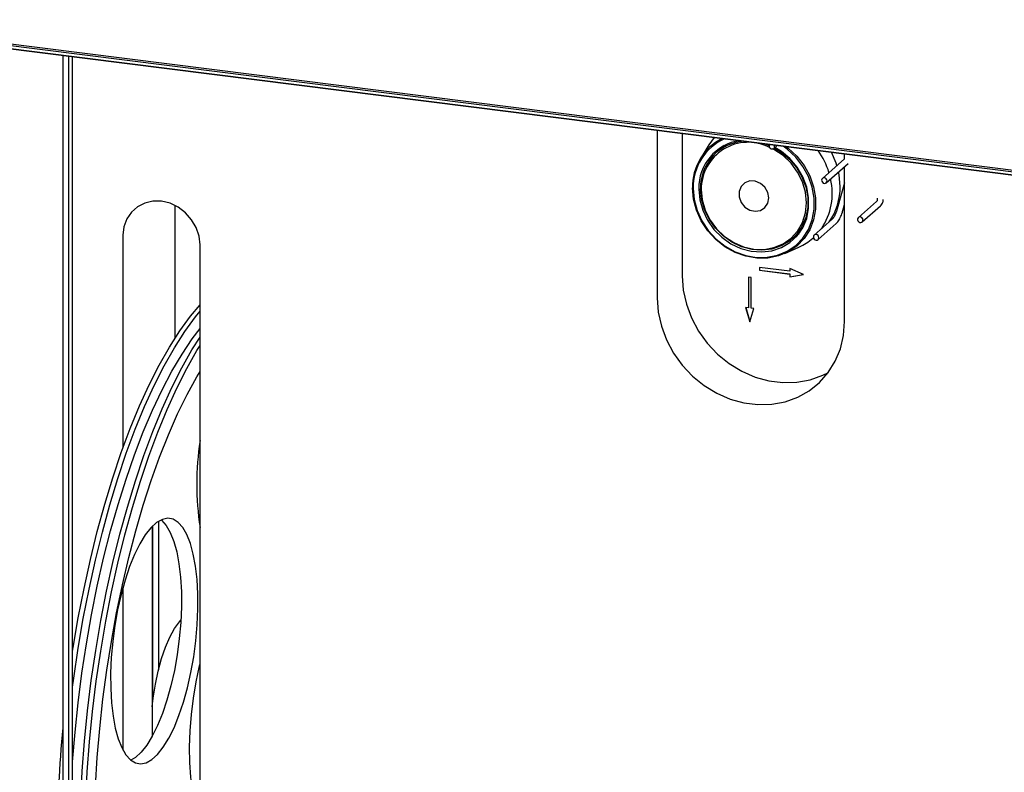
# Model space of a CAD drawing. Units: millimetres. Extents: x 20 to 410, y 10 to 287.
# Drawn here: x 86 to 92, y 120 to 124 of the extents above; entities that cross this region are included whole.
import ezdxf

# ---------------------------------------------------------------- set-up
doc = ezdxf.new("R2010")
doc.units = ezdxf.units.MM

msp = doc.modelspace()

# ---------------------------------------------------------------- linework, layer by layer
at = {"color": 7, "linetype": 'Continuous', "lineweight": 25}
for p, q in [((33.093079, 130.882826), (112.409522, 120.889894)), ((33.093551, 130.884533), (112.409977, 120.891602)), ((33.098435, 130.902187), (112.414682, 120.909279)), ((33.100651, 130.910188), (112.416815, 120.917291)), ((86.288106, 124.180883), (86.288106, 113.638414)), ((86.319286, 124.176954), (86.319286, 113.740193)), ((86.342857, 115.396504), (86.342857, 124.173985)), ((89.652054, 123.757065), (89.652054, 122.808998)), ((89.793476, 123.739248), (89.793476, 122.93372)), ((89.943579, 123.675141), (89.897741, 123.600359)), ((90.260303, 123.680433), (90.285198, 123.671195)), ((90.311747, 123.655302), (90.330251, 123.67162)), ((90.030795, 123.67063), (89.986011, 123.631135)), ((90.00773, 123.650289), (90.017724, 123.66407)), ((90.712191, 123.595844), (90.712191, 123.6235)), ((90.712191, 123.596045), (90.586866, 123.485519)), ((90.608914, 123.460519), (90.732657, 123.569651)), ((90.712191, 122.675434), (90.712191, 123.551601)), ((90.712191, 123.459913), (90.670691, 123.312647)), ((90.702774, 123.303606), (90.712191, 123.33702)), ((90.892682, 123.354206), (90.790314, 123.263925)), ((86.922176, 123.332302), (86.922176, 122.581134)), ((90.812361, 123.238925), (90.91473, 123.329206)), ((90.642375, 123.25441), (90.540006, 123.164129)), ((90.562054, 123.139129), (90.664423, 123.22941)), ((90.415946, 123.143635), (90.460729, 123.18313)), ((90.437665, 123.162789), (90.452587, 123.170982)), ((86.627548, 123.163337), (86.627548, 121.958526)), ((90.532729, 123.146628), (90.535965, 123.149482)), ((87.064075, 117.137216), (87.064075, 123.10834)), ((90.374377, 123.059904), (90.454303, 123.096035)), ((90.401495, 122.959254), (90.230002, 122.980861)), ((90.230002, 122.980861), (90.230002, 122.965147)), ((90.231181, 122.966186), (90.230002, 122.965147)), ((90.230002, 122.965147), (90.401495, 122.943541)), ((90.231181, 122.980712), (90.231181, 122.966186)), ((90.231181, 122.966186), (90.402673, 122.94458)), ((90.479446, 122.941577), (90.401495, 122.974968)), ((90.401495, 122.974968), (90.401495, 122.959254)), ((90.402673, 122.960294), (90.401495, 122.959254)), ((90.402673, 122.974463), (90.402673, 122.960294)), ((90.183232, 122.923899), (90.167641, 122.925863)), ((90.167641, 122.925863), (90.167641, 122.753015)), ((90.16882, 122.925715), (90.16882, 122.754054)), ((90.183232, 122.751051), (90.183232, 122.923899)), ((90.402673, 122.94458), (90.401495, 122.943541)), ((90.401495, 122.943541), (90.401495, 122.927827)), ((90.401495, 122.927827), (90.479446, 122.941577)), ((90.402673, 122.928867), (90.401495, 122.927827)), ((90.402673, 122.94458), (90.402673, 122.928867)), ((90.402673, 122.928867), (90.478071, 122.942166)), ((90.167641, 122.753015), (90.152051, 122.754979)), ((90.152051, 122.754979), (90.175436, 122.673465)), ((90.153583, 122.754786), (90.176203, 122.675943)), ((90.16882, 122.754054), (90.167641, 122.753015)), ((90.175436, 122.673465), (90.198822, 122.749087)), ((90.198822, 122.749087), (90.183232, 122.751051)), ((86.792539, 121.514018), (86.792539, 120.325705)), ((86.797454, 120.53631), (86.797454, 121.518877)), ((86.828634, 121.543633), (86.828634, 120.70271)), ((86.627548, 121.169673), (86.627548, 120.249061))]:
    msp.add_line(p, q, dxfattribs=at)
at = {"color": 7, "linetype": 'Continuous', "lineweight": 25, "flags": 128}
for points in [[(89.973801, 123.716529), (89.944117, 123.676014), (89.943579, 123.675141)], [(90.287044, 123.677064), (90.285502, 123.67312), (90.28537, 123.667007), (90.287574, 123.661015), (90.291781, 123.656057), (90.297349, 123.652886), (90.30343, 123.651986), (90.3091, 123.653494), (90.313494, 123.65718)], [(90.381866, 123.665117), (90.393022, 123.656592), (90.441966, 123.611084), (90.483155, 123.558378), (90.515264, 123.500166), (90.537261, 123.438321), (90.54844, 123.374829), (90.54844, 123.311731), (90.537261, 123.251056), (90.515264, 123.194753), (90.483155, 123.144632), (90.441966, 123.102304), (90.393022, 123.06913), (90.337894, 123.046175), (90.278355, 123.034178), (90.216319, 123.033524), (90.153779, 123.044234), (90.092746, 123.065964), (90.035181, 123.098016), (89.982934, 123.139358), (89.937685, 123.188664), (89.900888, 123.244347), (89.873725, 123.304618), (89.857071, 123.36754), (89.851459, 123.431091), (89.851459, 123.431091)], [(89.855604, 123.428522), (89.861117, 123.366095), (89.877477, 123.304286), (89.904159, 123.245081), (89.940305, 123.190383), (89.984754, 123.141949), (90.036077, 123.101338), (90.092623, 123.069853), (90.152577, 123.048507), (90.214011, 123.037987), (90.27495, 123.038629), (90.333436, 123.050414), (90.387589, 123.072963), (90.435668, 123.10555), (90.476128, 123.147129), (90.507669, 123.196364), (90.529277, 123.251671), (90.540258, 123.311273), (90.540258, 123.373255), (90.529277, 123.435624), (90.507669, 123.496376), (90.476128, 123.553558), (90.435668, 123.605332), (90.387589, 123.650034), (90.363991, 123.667369)], [(89.886817, 123.42459), (89.892452, 123.364404), (89.909152, 123.304974), (89.936315, 123.248447), (89.972958, 123.196866), (90.017757, 123.152096), (90.069093, 123.115755), (90.125111, 123.089157), (90.183785, 123.073262), (90.242996, 123.068645), (90.300603, 123.075473), (90.354524, 123.093499), (90.40281, 123.122072), (90.443717, 123.160158), (90.475765, 123.206383), (90.497796, 123.259074), (90.509014, 123.316327), (90.509014, 123.376073), (90.497796, 123.436154), (90.475765, 123.494396), (90.443717, 123.548696), (90.40281, 123.59709), (90.354524, 123.63783), (90.317841, 123.660676)], [(90.314218, 123.657481), (90.352983, 123.633595), (90.400063, 123.593874), (90.439946, 123.54669), (90.471193, 123.493747), (90.492674, 123.436961), (90.503612, 123.378383), (90.503612, 123.32013), (90.492674, 123.264308), (90.471193, 123.212934), (90.439946, 123.167866), (90.400063, 123.130731), (90.352983, 123.102873), (90.30041, 123.085297), (90.244244, 123.07864), (90.186513, 123.083141), (90.129306, 123.098639), (90.074688, 123.124573), (90.024636, 123.160005), (89.980956, 123.203656), (89.945229, 123.253947), (89.918746, 123.309061), (89.902463, 123.367005), (89.896969, 123.425686), (89.896969, 123.425686)], [(89.900848, 123.422822), (89.90657, 123.363549), (89.923515, 123.305112), (89.951032, 123.249758), (89.988064, 123.199612), (90.033187, 123.156602), (90.084669, 123.122381), (90.140529, 123.098264), (90.198622, 123.085179), (90.256714, 123.083626), (90.312575, 123.093668), (90.364056, 123.114916), (90.409179, 123.146556), (90.446211, 123.187371), (90.473728, 123.235792), (90.490673, 123.289959), (90.496395, 123.34779), (90.490673, 123.407063), (90.473728, 123.4655), (90.446211, 123.520855), (90.409179, 123.571001), (90.364056, 123.61401), (90.312575, 123.648231), (90.305109, 123.65217)], [(90.017724, 123.66407), (90.009382, 123.6527), (90.00773, 123.650289)], [(90.668804, 123.557782), (90.664538, 123.570809), (90.637478, 123.632913)], [(90.687103, 123.438983), (90.681418, 123.505186), (90.678246, 123.521665)], [(90.283671, 123.374591), (90.277927, 123.406281), (90.261474, 123.435138), (90.236531, 123.457265), (90.206469, 123.469673), (90.175347, 123.470687), (90.147368, 123.460171), (90.126311, 123.439543), (90.115021, 123.41159), (90.115021, 123.380088), (90.126311, 123.34929), (90.147368, 123.323356), (90.175347, 123.305789), (90.206469, 123.298962), (90.236531, 123.303795), (90.261474, 123.319637), (90.277927, 123.344348), (90.283671, 123.374591)], [(90.582299, 123.474983), (90.583486, 123.46882), (90.586866, 123.463297), (90.591923, 123.459253), (90.59789, 123.457305), (90.603856, 123.45775), (90.608914, 123.460519), (90.612293, 123.465191), (90.61348, 123.471055), (90.612293, 123.477218), (90.608914, 123.482741), (90.603856, 123.486785), (90.59789, 123.488732), (90.591923, 123.488288), (90.586866, 123.485519), (90.583486, 123.480847), (90.582299, 123.474983)], [(87.064075, 123.10834), (87.058602, 123.157982), (87.04246, 123.206513), (87.016456, 123.2515), (86.981896, 123.290688), (86.940512, 123.32211), (86.894379, 123.344193), (86.845811, 123.355827), (86.797243, 123.356431), (86.75111, 123.345973), (86.709726, 123.324978), (86.675166, 123.294499), (86.649163, 123.256064), (86.63302, 123.2116), (86.627548, 123.163337)], [(90.788567, 123.262047), (90.786117, 123.256744), (90.785984, 123.250631), (90.788189, 123.244639), (90.792395, 123.23968), (90.797963, 123.236509), (90.804045, 123.235609), (90.809714, 123.237117), (90.814108, 123.240803), (90.816558, 123.246107), (90.816691, 123.252219), (90.814486, 123.258211), (90.81028, 123.26317), (90.804712, 123.266341), (90.79863, 123.267241), (90.792961, 123.265733), (90.788567, 123.262047)], [(90.452587, 123.170982), (90.440264, 123.164127), (90.437665, 123.162789)], [(90.55103, 123.167343), (90.545064, 123.166898), (90.540006, 123.164129), (90.536627, 123.159457), (90.53544, 123.153593), (90.536627, 123.147431), (90.540006, 123.141907), (90.545064, 123.137863), (90.55103, 123.135916), (90.556996, 123.13636), (90.562054, 123.139129), (90.565434, 123.143801), (90.566621, 123.149665), (90.565434, 123.155828), (90.562054, 123.161351), (90.556996, 123.165395), (90.55103, 123.167343)], [(89.793476, 122.93372), (89.799396, 122.853347), (89.817025, 122.773278), (89.845969, 122.6953), (89.885581, 122.621157), (89.934976, 122.552505), (89.993052, 122.490876), (90.05851, 122.437648), (90.129888, 122.394009), (90.205593, 122.360935), (90.283932, 122.339164), (90.363156, 122.329183), (90.441495, 122.331214), (90.517199, 122.345212), (90.588578, 122.370865), (90.620917, 122.387208)], [(89.652054, 122.808998), (89.657975, 122.728625), (89.675604, 122.648556), (89.704548, 122.570579), (89.74416, 122.496435), (89.793555, 122.427783), (89.85163, 122.366154), (89.917088, 122.312926), (89.988467, 122.269287), (90.064171, 122.236213), (90.14251, 122.214442), (90.221734, 122.204461), (90.300074, 122.206492), (90.375778, 122.22049), (90.447156, 122.246143), (90.512614, 122.282878), (90.57069, 122.329873), (90.620085, 122.386079), (90.659697, 122.450241), (90.688641, 122.520925), (90.70627, 122.596552), (90.712191, 122.675434)], [(86.342857, 120.808601), (86.346077, 120.829069), (86.374897, 120.997902), (86.40736, 121.164303), (86.443309, 121.327478), (86.482574, 121.486651), (86.524968, 121.641062), (86.570288, 121.789976), (86.618319, 121.932683), (86.668832, 122.068502), (86.721585, 122.196788), (86.776329, 122.316928), (86.832801, 122.42835), (86.890732, 122.530523), (86.949847, 122.62296), (87.009864, 122.705221), (87.064075, 122.769852)], [(86.342857, 120.605496), (86.349384, 120.655037), (86.374425, 120.825497), (86.403246, 120.994331), (86.435708, 121.160731), (86.471658, 121.323907), (86.510923, 121.483079), (86.553317, 121.63749), (86.598637, 121.786404), (86.646668, 121.929111), (86.69718, 122.064931), (86.749934, 122.193216), (86.804677, 122.313357), (86.861149, 122.424779), (86.919081, 122.526951), (86.978196, 122.619388), (87.038213, 122.701649), (87.064075, 122.733611)], [(86.342857, 120.182978), (86.356387, 120.349543), (86.373955, 120.517013), (86.395455, 120.684314), (86.420782, 120.850631), (86.449815, 121.015152), (86.482411, 121.177076), (86.518411, 121.335616), (86.55764, 121.489997), (86.599907, 121.639468), (86.645006, 121.783302), (86.692717, 121.920796), (86.742807, 122.051282), (86.795034, 122.174123), (86.849142, 122.288721), (86.904867, 122.394518), (86.961939, 122.490999), (87.020079, 122.577692), (87.064075, 122.635859)], [(86.388318, 119.960698), (86.397238, 120.129528), (86.410301, 120.299986), (86.427445, 120.471262), (86.448589, 120.642538), (86.47363, 120.812999), (86.502451, 120.981832), (86.534913, 121.148233), (86.570863, 121.311408), (86.610128, 121.470581), (86.652521, 121.624992), (86.697842, 121.773905), (86.745873, 121.916612), (86.796385, 122.052432), (86.849139, 122.180718), (86.903882, 122.300858), (86.960354, 122.41228), (87.018286, 122.514453), (87.064075, 122.587059)], [(86.416667, 119.957127), (86.425587, 120.125956), (86.43865, 120.296415), (86.455794, 120.46769), (86.476937, 120.638966), (86.501979, 120.809427), (86.5308, 120.97826), (86.563262, 121.144661), (86.599211, 121.307836), (86.638476, 121.467009), (86.68087, 121.62142), (86.726191, 121.770334), (86.774221, 121.913041), (86.824734, 122.048861), (86.877488, 122.177146), (86.932231, 122.297286), (86.988703, 122.408708), (87.046635, 122.510881), (87.064075, 122.539362)], [(86.47193, 120.044606), (86.481985, 120.207542), (86.496091, 120.371775), (86.514177, 120.536486), (86.536153, 120.700855), (86.561909, 120.864063), (86.591318, 121.025298), (86.624232, 121.183755), (86.660488, 121.338646), (86.699905, 121.489198), (86.742287, 121.634662), (86.787422, 121.774313), (86.835086, 121.907456), (86.885041, 122.033426), (86.937039, 122.151597), (86.99082, 122.261379), (87.046116, 122.362227), (87.064075, 122.392508)], [(86.940168, 121.53774), (86.91196, 121.555217), (86.881919, 121.560897), (86.85056, 121.554683), (86.818421, 121.536682), (86.78605, 121.507201), (86.754001, 121.466746), (86.722824, 121.416008), (86.693051, 121.355855), (86.665191, 121.287317), (86.639722, 121.211566), (86.61708, 121.129899), (86.597651, 121.043713), (86.581768, 120.954482), (86.569703, 120.863733), (86.561662, 120.773019), (86.557783, 120.683893), (86.558133, 120.597878), (86.562705, 120.516447), (86.57142, 120.440994), (86.584131, 120.372809), (86.600619, 120.313058), (86.620603, 120.262765), (86.64374, 120.222789), (86.669634, 120.193815), (86.697843, 120.176339), (86.727883, 120.170659), (86.759242, 120.176873), (86.791382, 120.194874), (86.823753, 120.224354), (86.855801, 120.26481), (86.886979, 120.315548), (86.916752, 120.3757), (86.944611, 120.444238), (86.97008, 120.519989), (86.992723, 120.601656), (87.012152, 120.687843), (87.028035, 120.777074), (87.0401, 120.867823), (87.04814, 120.958536), (87.052019, 121.047663), (87.05167, 121.133677), (87.047098, 121.215108), (87.038382, 121.290562), (87.025671, 121.358747), (87.009183, 121.418497), (86.9892, 121.468791), (86.966063, 121.508766), (86.940168, 121.53774)], [(86.843826, 121.551859), (86.846627, 121.549525), (86.872521, 121.520552), (86.895658, 121.480576), (86.915642, 121.430283), (86.93213, 121.370532), (86.944841, 121.302347), (86.953556, 121.226893), (86.958128, 121.145463), (86.958478, 121.059448), (86.954599, 120.970321), (86.946558, 120.879608), (86.934493, 120.788859), (86.91861, 120.699628), (86.899181, 120.613442), (86.876539, 120.531774), (86.85107, 120.456024), (86.82321, 120.387485), (86.793437, 120.327333), (86.76226, 120.276595), (86.730211, 120.236139), (86.69784, 120.206659), (86.672435, 120.191482)], [(86.792539, 120.493849), (86.798417, 120.5436), (86.810916, 120.621338), (86.827087, 120.696445), (86.846552, 120.76716), (86.868854, 120.831827), (86.89347, 120.888929), (86.919824, 120.937129), (86.947298, 120.975295), (86.955486, 120.984462)], [(87.064075, 119.854805), (87.050983, 119.889219), (87.033795, 119.949879), (87.020384, 120.019108), (87.01097, 120.09577), (87.005708, 120.178606), (87.004684, 120.266257), (87.007915, 120.357281), (87.015347, 120.450186), (87.02686, 120.543446), (87.042263, 120.635528), (87.061304, 120.724922), (87.064075, 120.736448)]]:
    msp.add_lwpolyline(points, dxfattribs=at)
at = {"color": 7, "linetype": 'Continuous', "lineweight": 25}
for centre, radius, start, end in [((90.156053, 123.438441), 0.304683, 116.640071, 181.382339), ((90.15437, 123.435827), 0.298855, 113.908311, 181.40055), ((90.157169, 123.431454), 0.270439, 97.942094, 181.454411), ((90.159619, 123.433238), 0.262758, 93.920204, 181.646875), ((90.16676, 123.423667), 0.265914, 62.877109, 180.18212), ((90.300754, 123.666127), 0.015568, 324.918262, 28.757854), ((90.205381, 123.388013), 0.438441, 17.28518, 35.458509), ((90.285955, 123.401066), 0.356846, 325.740725, 13.136837), ((90.34642, 123.434872), 0.340708, 325.047052, 0.691313), ((90.32492, 123.382679), 0.314492, 294.293071, 311.359223), ((88.684625, 121.754798), 1.639092, 171.373646, 188.626354), ((92.444805, 119.736994), 6.189573, 174.0922825, 185.9077175)]:
    msp.add_arc(centre, radius, start, end, dxfattribs=at)
for points, knots in [([(90.896262, 123.372735), (90.896741, 123.369552), (90.898041, 123.360914), (90.89548, 123.357074), (90.893214, 123.354751), (90.892682, 123.354206)], [0, 0, 0, 0, 0.30870482, 0.83784752, 1, 1, 1, 1]), ([(90.91473, 123.329206), (90.917948, 123.332702), (90.926054, 123.341511), (90.9312, 123.354923), (90.930216, 123.364313), (90.930037, 123.366026)], [0, 0, 0, 0, 0.349849518, 0.881394909, 1, 1, 1, 1]), ([(90.670691, 123.312647), (90.669089, 123.307327), (90.664461, 123.291953), (90.655479, 123.271281), (90.646909, 123.258703), (90.643243, 123.255231), (90.642375, 123.25441)], [0, 0, 0, 0, 0.18880397, 0.54566659, 0.89250726, 1, 1, 1, 1]), ([(90.664423, 123.22941), (90.667469, 123.232459), (90.676327, 123.241328), (90.688181, 123.26197), (90.697503, 123.285602), (90.70176, 123.300142), (90.702774, 123.303606)], [0, 0, 0, 0, 0.19100139, 0.55553122, 0.89413615, 1, 1, 1, 1])]:
    msp.add_open_spline(points, degree=3, knots=knots, dxfattribs=at)

doc.saveas('drawing.dxf')
